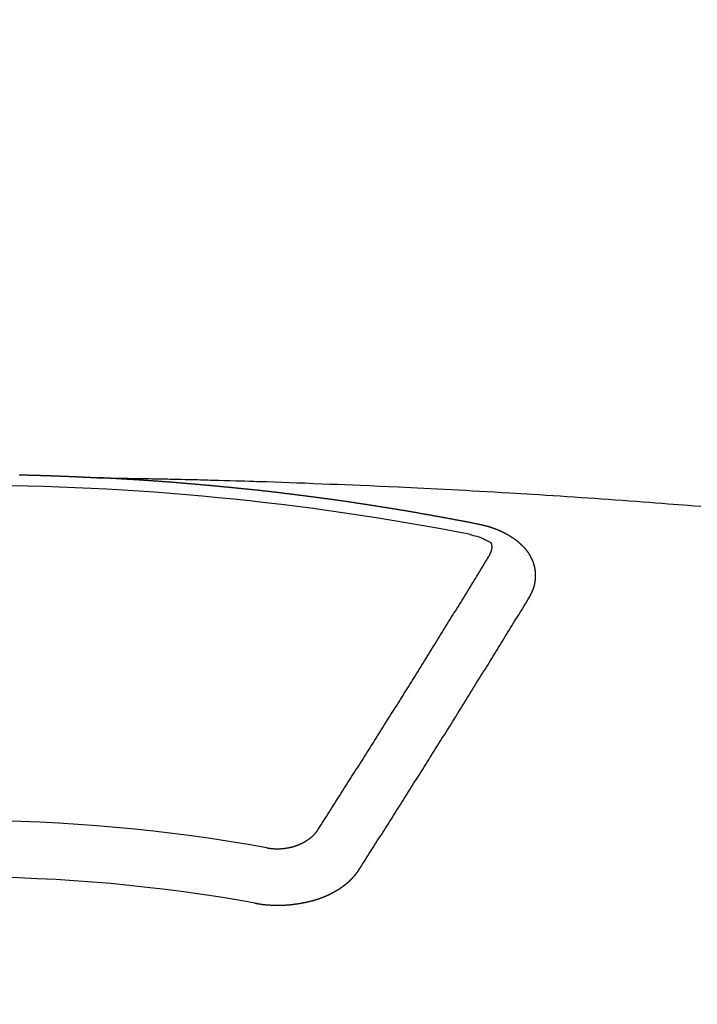
# Model space of a CAD drawing. Extents: x 83844 to 110317, y -25 to 8845.
# Drawn here: x 87381 to 87389, y 6668 to 6679 of the extents above; entities that cross this region are included whole.
import ezdxf

# ---------------------------------------------------------------- set-up
doc = ezdxf.new("R2010")
doc.units = 0
doc.header["$LTSCALE"] = 50
doc.header["$MEASUREMENT"] = 0
doc.layers.get('0').update_dxf_attribs({"linetype": 'CONTINUOUS'})
doc.layers.get('DEFPOINTS').update_dxf_attribs({"color": 146, "linetype": 'CONTINUOUS'})
doc.layers.add('150-機器', color=8, linetype='CONTINUOUS')
doc.styles.add('KH001', font='txt')
doc.dimstyles.new('KH1xx015', dxfattribs={"dimscale": 10, "dimtxt": 3.8, "dimasz": 0.8, "dimexe": 0.3, "dimexo": 1.2, "dimgap": 0.5, "dimtad": 3, "dimdec": 1, "dimdsep": 46, "dimlunit": 6, "dimtxsty": 'KH001', "dimblk": 'DOT', "dimcen": 1, "dimdle": 1, "dimclrd": 256, "dimclre": 256, "dimclrt": 256, "dimadec": 0, "dimazin": 0, "dimtfac": 1, "dimtdec": 1, "dimtix": 1, "dimtmove": 2, "dimatfit": 3, "dimldrblk": 'CLOSEDBLANK', "dimfxl": 1, "dimtolj": 1, "dimtzin": 0, "dimlwd": -1, "dimlwe": -1, "dimarcsym": 0})

# ---------------------------------------------------------------- blocks, each defined once
blk = doc.blocks.new('F402_H')
at = {"layer": '150-機器', "color": 13, "linetype": 'Continuous'}
for points in [[(0.66, -266.101), (0.666, -266.101), (0.673, -266.101), (0.68, -266.101), (0.687, -266.102), (0.693, -266.102), (0.7, -266.102), (0.707, -266.102), (0.713, -266.102), (0.72, -266.102), (0.727, -266.102), (0.734, -266.103), (0.74, -266.103), (0.747, -266.103), (0.754, -266.103), (0.76, -266.103), (0.767, -266.103), (0.774, -266.104), (0.781, -266.104), (0.787, -266.104), (0.794, -266.104), (0.801, -266.104), (0.806, -266.105), (0.813, -266.105), (0.82, -266.105), (0.826, -266.105), (0.833, -266.105), (0.84, -266.105), (0.847, -266.106), (0.853, -266.106), (0.86, -266.106), (0.867, -266.106), (0.873, -266.106), (0.88, -266.107), (0.887, -266.107), (0.894, -266.107), (0.9, -266.107), (0.907, -266.107), (0.914, -266.108), (0.92, -266.108), (0.927, -266.108), (0.934, -266.108), (0.941, -266.108), (0.947, -266.109), (0.954, -266.109), (0.961, -266.109), (0.967, -266.109), (0.974, -266.109), (0.981, -266.11), (0.987, -266.11), (0.994, -266.11), (1.001, -266.11), (1.008, -266.11), (1.014, -266.111), (1.021, -266.111), (1.028, -266.111), (1.034, -266.111), (1.041, -266.112), (1.048, -266.112), (1.054, -266.112), (1.061, -266.112), (1.068, -266.113), (1.075, -266.113), (1.081, -266.113), (1.088, -266.113), (1.095, -266.114), (1.101, -266.114), (1.108, -266.114), (1.115, -266.114), (1.122, -266.115), (1.128, -266.115), (1.135, -266.115), (1.142, -266.115), (1.148, -266.116), (1.155, -266.116), (1.162, -266.116), (1.168, -266.116), (1.175, -266.117), (1.181, -266.117), (1.188, -266.117), (1.194, -266.117), (1.201, -266.118), (1.208, -266.118), (1.214, -266.118), (1.221, -266.118), (1.228, -266.119), (1.234, -266.119), (1.241, -266.119), (1.248, -266.12), (1.254, -266.12), (1.261, -266.12), (1.268, -266.12), (1.275, -266.121), (1.281, -266.121), (1.288, -266.121), (1.295, -266.122), (1.301, -266.122), (1.308, -266.122), (1.315, -266.123), (1.321, -266.123), (1.328, -266.123), (1.335, -266.123), (1.342, -266.124), (1.348, -266.124), (1.355, -266.124), (1.362, -266.125), (1.368, -266.125), (1.375, -266.125), (1.382, -266.126), (1.388, -266.126), (1.395, -266.126), (1.402, -266.127), (1.408, -266.127), (1.415, -266.127), (1.422, -266.128), (1.429, -266.128), (1.435, -266.128), (1.442, -266.128), (1.449, -266.129), (1.455, -266.129), (1.462, -266.129), (1.469, -266.13), (1.475, -266.13), (1.482, -266.13), (1.489, -266.131), (1.495, -266.131), (1.502, -266.131), (1.509, -266.132), (1.516, -266.132), (1.522, -266.132), (1.529, -266.133), (1.536, -266.133), (1.542, -266.133), (1.549, -266.134), (1.556, -266.134), (1.561, -266.134), (1.568, -266.135), (1.575, -266.135), (1.581, -266.135), (1.588, -266.136), (1.595, -266.136), (1.602, -266.136)], [(1.595, -266.136), (1.673, -266.137), (1.75, -266.139), (1.828, -266.14), (1.905, -266.142), (1.958, -266.143), (2.011, -266.144), (2.064, -266.145), (2.117, -266.146), (2.147, -266.146), (2.178, -266.147), (2.208, -266.147), (2.238, -266.148), (2.269, -266.148), (2.299, -266.149), (2.329, -266.149), (2.359, -266.15), (2.382, -266.15), (2.404, -266.151), (2.427, -266.151), (2.45, -266.152), (2.495, -266.153), (2.541, -266.154), (2.587, -266.155), (2.632, -266.156), (2.655, -266.156), (2.678, -266.157), (2.7, -266.157), (2.723, -266.158), (2.753, -266.158), (2.783, -266.159), (2.814, -266.16), (2.844, -266.161), (2.874, -266.162), (2.905, -266.163), (2.935, -266.164), (2.966, -266.165), (3.034, -266.167), (3.102, -266.168), (3.17, -266.17), (3.238, -266.172), (3.291, -266.173), (3.343, -266.175), (3.396, -266.177), (3.449, -266.179), (3.488, -266.18), (3.527, -266.181), (3.566, -266.182), (3.605, -266.183), (3.694, -266.186), (3.784, -266.189), (3.873, -266.192), (3.963, -266.196), (4.061, -266.199), (4.159, -266.203), (4.258, -266.207), (4.356, -266.211), (4.446, -266.214), (4.537, -266.218), (4.627, -266.222), (4.718, -266.226), (4.831, -266.23), (4.944, -266.235), (5.057, -266.24), (5.171, -266.246), (5.246, -266.249), (5.321, -266.253), (5.397, -266.257), (5.472, -266.261), (5.555, -266.265), (5.637, -266.269), (5.72, -266.273), (5.803, -266.277), (5.886, -266.282), (5.969, -266.286), (6.051, -266.291), (6.134, -266.295), (6.224, -266.301), (6.314, -266.306), (6.404, -266.311), (6.494, -266.316), (6.562, -266.32), (6.629, -266.324), (6.697, -266.328), (6.764, -266.332), (6.847, -266.337), (6.929, -266.343), (7.012, -266.348), (7.095, -266.353), (7.177, -266.359), (7.259, -266.364), (7.341, -266.37), (7.424, -266.375), (7.506, -266.381), (7.588, -266.387), (7.671, -266.392), (7.753, -266.398), (7.835, -266.404), (7.917, -266.41), (8, -266.416), (8.082, -266.422), (8.156, -266.428), (8.231, -266.434), (8.306, -266.439), (8.38, -266.445), (8.44, -266.45), (8.499, -266.454), (8.559, -266.458), (8.619, -266.463), (8.693, -266.469), (8.767, -266.475)], [(6.135, -266.693), (6.125, -266.691), (6.116, -266.689), (6.107, -266.687), (6.098, -266.685), (6.089, -266.684), (6.079, -266.682), (6.07, -266.68), (6.061, -266.678), (6.052, -266.676), (6.043, -266.674), (6.033, -266.673), (6.024, -266.671), (6.015, -266.669), (6.006, -266.667), (5.997, -266.665), (5.987, -266.664), (5.979, -266.662), (5.97, -266.66), (5.961, -266.658), (5.951, -266.656), (5.942, -266.655), (5.933, -266.653), (5.924, -266.651), (5.915, -266.65), (5.905, -266.649), (5.896, -266.647), (5.887, -266.645), (5.878, -266.643), (5.868, -266.641), (5.859, -266.64), (5.85, -266.638), (5.841, -266.636), (5.832, -266.634), (5.822, -266.633), (5.813, -266.631), (5.804, -266.629), (5.795, -266.627), (5.785, -266.626), (5.776, -266.624), (5.767, -266.622), (5.758, -266.621), (5.748, -266.619), (5.739, -266.617), (5.73, -266.615), (5.721, -266.614), (5.711, -266.612), (5.702, -266.61), (5.693, -266.609), (5.683, -266.607), (5.674, -266.605), (5.665, -266.603), (5.656, -266.602), (5.646, -266.6), (5.637, -266.598), (5.628, -266.597), (5.619, -266.595), (5.609, -266.593), (5.601, -266.592), (5.592, -266.59), (5.582, -266.588), (5.573, -266.587), (5.564, -266.585), (5.555, -266.583), (5.545, -266.582), (5.536, -266.58), (5.527, -266.578), (5.517, -266.577), (5.508, -266.575), (5.499, -266.573), (5.49, -266.572), (5.48, -266.57), (5.471, -266.568), (5.462, -266.567), (5.452, -266.565), (5.443, -266.564), (5.434, -266.562), (5.424, -266.56), (5.415, -266.559), (5.406, -266.557), (5.397, -266.555), (5.387, -266.554), (5.378, -266.552), (5.369, -266.551), (5.359, -266.549), (5.35, -266.547), (5.341, -266.546), (5.331, -266.544), (5.322, -266.543), (5.313, -266.541), (5.303, -266.539), (5.294, -266.538), (5.285, -266.536), (5.275, -266.535), (5.266, -266.533), (5.257, -266.532), (5.247, -266.53), (5.238, -266.528), (5.229, -266.527), (5.22, -266.525), (5.211, -266.524), (5.202, -266.522), (5.192, -266.521), (5.183, -266.519), (5.174, -266.517), (5.164, -266.516), (5.155, -266.514), (5.146, -266.513), (5.136, -266.511), (5.127, -266.51), (5.118, -266.508), (5.108, -266.507), (5.099, -266.505), (5.089, -266.504), (5.08, -266.502), (5.071, -266.501), (5.061, -266.499), (5.052, -266.498), (5.043, -266.496), (5.033, -266.495), (5.024, -266.493), (5.015, -266.492), (5.005, -266.49), (4.996, -266.489), (4.986, -266.487), (4.977, -266.486), (4.968, -266.484), (4.958, -266.483), (4.949, -266.481), (4.94, -266.48), (4.93, -266.478), (4.921, -266.477), (4.911, -266.475), (4.902, -266.474), (4.893, -266.472), (4.883, -266.471), (4.874, -266.469), (4.864, -266.468), (4.855, -266.466), (4.847, -266.465), (4.837, -266.464), (4.828, -266.462), (4.818, -266.461), (4.809, -266.459), (4.8, -266.458), (4.79, -266.456), (4.781, -266.455), (4.771, -266.453), (4.762, -266.452), (4.753, -266.451), (4.743, -266.449), (4.734, -266.448), (4.724, -266.446), (4.715, -266.445), (4.706, -266.444), (4.696, -266.442), (4.687, -266.441), (4.677, -266.439), (4.668, -266.438), (4.659, -266.437), (4.649, -266.435), (4.64, -266.434), (4.63, -266.432), (4.621, -266.431), (4.611, -266.43), (4.602, -266.428), (4.593, -266.427), (4.583, -266.425), (4.574, -266.424), (4.564, -266.423), (4.555, -266.421), (4.545, -266.42), (4.536, -266.419), (4.527, -266.417), (4.517, -266.416), (4.508, -266.415), (4.498, -266.413), (4.489, -266.412), (4.479, -266.411), (4.471, -266.409), (4.461, -266.408), (4.452, -266.407), (4.443, -266.405), (4.433, -266.404), (4.424, -266.403), (4.414, -266.401), (4.405, -266.4), (4.395, -266.399), (4.386, -266.397), (4.376, -266.396), (4.367, -266.395), (4.357, -266.393), (4.348, -266.392), (4.339, -266.391), (4.329, -266.389), (4.32, -266.388), (4.31, -266.387), (4.301, -266.386), (4.291, -266.384), (4.282, -266.383), (4.272, -266.382), (4.263, -266.38), (4.253, -266.379), (4.244, -266.378), (4.234, -266.377), (4.225, -266.375), (4.215, -266.374), (4.206, -266.373), (4.197, -266.372), (4.187, -266.37), (4.178, -266.369), (4.168, -266.368), (4.159, -266.367), (4.149, -266.365), (4.14, -266.364), (4.13, -266.363), (4.121, -266.362), (4.111, -266.36), (4.102, -266.359), (4.093, -266.358), (4.084, -266.357), (4.074, -266.355), (4.065, -266.354), (4.055, -266.353), (4.046, -266.352), (4.036, -266.351), (4.027, -266.349), (4.017, -266.348), (4.008, -266.347), (3.998, -266.346), (3.989, -266.345), (3.979, -266.343), (3.97, -266.342), (3.96, -266.341), (3.951, -266.34), (3.941, -266.339), (3.932, -266.337), (3.922, -266.336), (3.913, -266.335), (3.903, -266.334), (3.894, -266.333), (3.884, -266.332), (3.875, -266.33), (3.865, -266.329), (3.856, -266.328), (3.846, -266.327), (3.837, -266.326), (3.827, -266.325), (3.817, -266.323), (3.808, -266.322), (3.798, -266.321), (3.789, -266.32), (3.779, -266.319), (3.77, -266.318), (3.76, -266.317), (3.751, -266.316), (3.741, -266.314), (3.732, -266.313), (3.722, -266.312), (3.714, -266.311), (3.704, -266.31), (3.695, -266.309), (3.685, -266.308), (3.676, -266.307), (3.666, -266.306), (3.656, -266.304), (3.647, -266.303), (3.637, -266.302), (3.628, -266.301), (3.618, -266.3), (3.609, -266.299), (3.599, -266.298), (3.59, -266.297), (3.58, -266.296), (3.571, -266.295), (3.561, -266.294), (3.551, -266.293), (3.542, -266.291), (3.532, -266.29), (3.523, -266.289), (3.513, -266.288), (3.504, -266.287), (3.494, -266.286), (3.485, -266.285), (3.475, -266.284), (3.465, -266.283), (3.456, -266.282), (3.446, -266.281), (3.437, -266.28), (3.427, -266.279), (3.418, -266.278), (3.408, -266.277), (3.399, -266.276), (3.389, -266.275), (3.379, -266.274), (3.37, -266.273), (3.36, -266.273), (3.351, -266.272), (3.342, -266.271), (3.333, -266.27), (3.323, -266.269), (3.313, -266.268), (3.304, -266.267), (3.294, -266.266), (3.285, -266.265), (3.275, -266.264), (3.266, -266.263), (3.256, -266.262), (3.246, -266.261), (3.237, -266.26), (3.227, -266.259), (3.218, -266.258), (3.208, -266.257), (3.199, -266.256), (3.189, -266.255), (3.179, -266.254), (3.17, -266.253), (3.16, -266.252), (3.151, -266.251), (3.141, -266.25), (3.131, -266.249), (3.122, -266.248), (3.112, -266.248), (3.103, -266.247), (3.093, -266.246), (3.083, -266.245), (3.074, -266.244), (3.064, -266.243), (3.055, -266.242), (3.045, -266.241), (3.035, -266.24), (3.026, -266.239), (3.016, -266.238), (3.007, -266.237), (2.997, -266.237), (2.987, -266.236), (2.978, -266.235), (2.968, -266.234), (2.96, -266.233), (2.95, -266.232), (2.94, -266.231), (2.931, -266.23), (2.921, -266.229), (2.912, -266.229), (2.902, -266.228), (2.892, -266.227), (2.883, -266.226), (2.873, -266.225), (2.864, -266.224), (2.854, -266.223), (2.844, -266.223), (2.835, -266.222), (2.825, -266.221), (2.815, -266.22), (2.806, -266.219), (2.796, -266.218), (2.787, -266.217), (2.777, -266.217), (2.767, -266.216), (2.758, -266.215), (2.748, -266.214), (2.739, -266.213), (2.729, -266.212), (2.719, -266.212), (2.71, -266.211), (2.7, -266.21), (2.69, -266.209), (2.681, -266.208), (2.671, -266.208), (2.662, -266.207), (2.652, -266.206), (2.642, -266.205), (2.633, -266.204), (2.623, -266.204), (2.613, -266.203), (2.604, -266.202), (2.594, -266.201), (2.585, -266.201), (2.576, -266.2), (2.566, -266.199), (2.557, -266.198), (2.547, -266.197), (2.537, -266.197), (2.528, -266.196), (2.518, -266.195), (2.508, -266.194), (2.499, -266.194), (2.489, -266.193), (2.479, -266.192), (2.47, -266.191), (2.46, -266.191), (2.451, -266.19), (2.441, -266.189), (2.431, -266.188), (2.422, -266.188), (2.412, -266.187), (2.402, -266.186), (2.393, -266.186), (2.383, -266.185), (2.373, -266.184), (2.364, -266.183), (2.354, -266.183), (2.344, -266.182), (2.335, -266.181), (2.325, -266.181), (2.315, -266.18), (2.306, -266.179), (2.296, -266.178), (2.287, -266.178), (2.277, -266.177), (2.267, -266.176), (2.258, -266.176), (2.248, -266.175), (2.238, -266.174), (2.229, -266.174), (2.219, -266.173), (2.21, -266.172), (2.201, -266.172), (2.191, -266.171), (2.181, -266.17), (2.172, -266.17), (2.162, -266.169), (2.152, -266.168), (2.143, -266.168), (2.133, -266.167), (2.123, -266.166), (2.114, -266.166), (2.104, -266.165), (2.094, -266.165), (2.085, -266.164), (2.075, -266.163), (2.065, -266.163), (2.056, -266.162), (2.046, -266.161), (2.036, -266.161), (2.027, -266.16), (2.017, -266.16), (2.007, -266.159), (1.998, -266.158), (1.988, -266.158), (1.978, -266.157), (1.969, -266.157), (1.959, -266.156), (1.949, -266.156), (1.94, -266.155), (1.93, -266.154), (1.92, -266.154), (1.911, -266.153), (1.901, -266.153), (1.891, -266.152), (1.881, -266.152), (1.872, -266.151), (1.862, -266.15), (1.852, -266.15), (1.843, -266.149), (1.834, -266.149), (1.824, -266.148), (1.815, -266.148), (1.805, -266.147), (1.795, -266.147), (1.786, -266.146), (1.776, -266.146), (1.766, -266.145), (1.757, -266.145), (1.747, -266.144), (1.737, -266.143), (1.728, -266.143), (1.718, -266.142), (1.708, -266.142), (1.698, -266.141), (1.689, -266.141), (1.679, -266.14), (1.669, -266.14), (1.66, -266.139), (1.65, -266.139), (1.64, -266.138), (1.631, -266.138), (1.621, -266.137), (1.611, -266.137), (1.602, -266.136)], [(6.73, -267.557), (6.731, -267.555), (6.732, -267.553), (6.733, -267.551), (6.735, -267.549), (6.735, -267.546), (6.736, -267.544), (6.737, -267.542), (6.738, -267.54), (6.74, -267.538), (6.741, -267.536), (6.742, -267.534), (6.743, -267.531), (6.744, -267.529), (6.745, -267.527), (6.747, -267.525), (6.748, -267.523), (6.749, -267.521), (6.75, -267.518), (6.751, -267.516), (6.752, -267.514), (6.753, -267.512), (6.754, -267.51), (6.755, -267.508), (6.756, -267.505), (6.758, -267.503), (6.759, -267.501), (6.76, -267.499), (6.761, -267.497), (6.762, -267.494), (6.763, -267.492), (6.764, -267.49), (6.765, -267.488), (6.765, -267.486), (6.766, -267.484), (6.767, -267.481), (6.768, -267.479), (6.769, -267.477), (6.77, -267.475), (6.771, -267.472), (6.772, -267.47), (6.772, -267.468), (6.773, -267.466), (6.774, -267.464), (6.775, -267.461), (6.776, -267.459), (6.776, -267.457), (6.777, -267.455), (6.778, -267.453), (6.779, -267.45), (6.779, -267.448), (6.78, -267.446), (6.781, -267.444), (6.782, -267.441), (6.782, -267.439), (6.783, -267.437), (6.784, -267.435), (6.784, -267.432), (6.785, -267.43), (6.785, -267.428), (6.786, -267.426), (6.787, -267.423), (6.787, -267.421), (6.788, -267.419), (6.788, -267.417), (6.789, -267.414), (6.79, -267.412), (6.79, -267.41), (6.791, -267.408), (6.791, -267.405), (6.792, -267.403), (6.792, -267.402), (6.793, -267.4), (6.793, -267.397), (6.794, -267.395), (6.794, -267.393), (6.794, -267.391), (6.795, -267.388), (6.795, -267.386), (6.796, -267.384), (6.796, -267.382), (6.797, -267.379), (6.797, -267.377), (6.797, -267.375), (6.798, -267.373), (6.798, -267.37), (6.798, -267.368), (6.799, -267.366), (6.799, -267.364), (6.799, -267.361), (6.8, -267.359), (6.8, -267.357), (6.8, -267.355), (6.8, -267.352), (6.801, -267.35), (6.801, -267.348), (6.801, -267.346), (6.801, -267.343), (6.802, -267.341), (6.802, -267.339), (6.802, -267.337), (6.802, -267.334), (6.802, -267.332), (6.802, -267.33), (6.803, -267.328), (6.803, -267.325), (6.803, -267.323), (6.803, -267.321), (6.803, -267.319), (6.803, -267.316), (6.803, -267.314), (6.803, -267.312), (6.803, -267.309), (6.803, -267.307), (6.803, -267.305), (6.803, -267.303), (6.803, -267.3), (6.803, -267.298), (6.803, -267.296), (6.803, -267.294), (6.803, -267.291), (6.803, -267.289), (6.803, -267.287), (6.803, -267.285), (6.803, -267.282), (6.803, -267.28), (6.803, -267.278), (6.803, -267.276), (6.802, -267.273), (6.802, -267.271), (6.802, -267.269), (6.802, -267.267), (6.802, -267.264), (6.802, -267.262), (6.801, -267.26), (6.801, -267.258), (6.801, -267.255), (6.801, -267.253), (6.801, -267.251), (6.8, -267.249), (6.8, -267.246), (6.8, -267.244), (6.8, -267.242), (6.799, -267.24), (6.799, -267.237), (6.799, -267.235), (6.798, -267.233), (6.798, -267.231), (6.798, -267.228), (6.797, -267.226), (6.797, -267.224), (6.796, -267.222), (6.796, -267.219), (6.796, -267.217), (6.795, -267.215), (6.795, -267.213), (6.794, -267.211), (6.794, -267.208), (6.793, -267.206), (6.793, -267.204), (6.793, -267.202), (6.792, -267.199), (6.792, -267.197), (6.791, -267.195), (6.791, -267.193), (6.79, -267.191), (6.789, -267.188), (6.789, -267.186), (6.788, -267.184), (6.788, -267.182), (6.787, -267.179), (6.787, -267.177), (6.786, -267.175), (6.785, -267.173), (6.785, -267.171), (6.784, -267.168), (6.783, -267.166), (6.783, -267.164), (6.782, -267.162), (6.781, -267.16), (6.781, -267.157), (6.78, -267.155), (6.779, -267.153), (6.778, -267.151), (6.778, -267.149), (6.777, -267.147), (6.776, -267.144), (6.775, -267.142), (6.775, -267.14), (6.774, -267.138), (6.773, -267.136), (6.772, -267.133), (6.771, -267.131), (6.77, -267.129), (6.77, -267.127), (6.769, -267.125), (6.768, -267.123), (6.767, -267.12), (6.766, -267.118), (6.765, -267.116), (6.764, -267.114), (6.763, -267.112), (6.762, -267.11), (6.761, -267.108), (6.76, -267.105), (6.759, -267.103), (6.758, -267.101), (6.757, -267.099), (6.756, -267.097), (6.755, -267.095), (6.754, -267.093), (6.753, -267.091), (6.752, -267.088), (6.751, -267.086), (6.75, -267.084), (6.749, -267.082), (6.748, -267.08), (6.747, -267.078), (6.745, -267.076), (6.744, -267.074), (6.743, -267.072), (6.742, -267.07), (6.741, -267.067), (6.74, -267.065), (6.738, -267.063), (6.737, -267.061), (6.736, -267.059), (6.735, -267.057), (6.734, -267.055), (6.733, -267.053), (6.732, -267.051), (6.731, -267.049), (6.729, -267.047), (6.728, -267.045), (6.727, -267.043), (6.725, -267.041), (6.724, -267.039), (6.723, -267.037), (6.721, -267.034), (6.72, -267.032), (6.718, -267.03), (6.717, -267.028), (6.716, -267.026), (6.714, -267.025), (6.713, -267.023), (6.711, -267.021), (6.71, -267.019), (6.708, -267.017), (6.707, -267.015), (6.705, -267.013), (6.704, -267.011), (6.702, -267.009), (6.701, -267.007), (6.699, -267.005), (6.698, -267.003), (6.696, -267.002), (6.695, -267), (6.693, -266.998), (6.692, -266.996), (6.69, -266.994), (6.688, -266.992), (6.687, -266.99), (6.685, -266.988), (6.683, -266.986), (6.682, -266.984), (6.68, -266.982), (6.678, -266.98), (6.677, -266.978), (6.675, -266.976), (6.673, -266.974), (6.672, -266.972), (6.67, -266.971), (6.668, -266.969), (6.666, -266.967), (6.665, -266.965), (6.663, -266.963), (6.661, -266.961), (6.659, -266.959), (6.658, -266.957), (6.656, -266.956), (6.654, -266.954), (6.652, -266.952), (6.65, -266.95), (6.648, -266.948), (6.647, -266.946), (6.645, -266.944), (6.643, -266.943), (6.641, -266.941), (6.639, -266.939), (6.637, -266.937), (6.635, -266.935), (6.633, -266.933), (6.631, -266.932), (6.629, -266.93), (6.627, -266.928), (6.625, -266.926), (6.623, -266.924), (6.621, -266.923), (6.619, -266.921), (6.617, -266.919), (6.615, -266.917), (6.613, -266.916), (6.611, -266.914), (6.609, -266.912), (6.607, -266.91), (6.605, -266.909), (6.603, -266.907), (6.601, -266.905), (6.599, -266.903), (6.597, -266.902), (6.595, -266.9), (6.593, -266.898), (6.591, -266.897), (6.588, -266.895), (6.586, -266.893), (6.584, -266.891), (6.582, -266.89), (6.58, -266.888), (6.578, -266.886), (6.575, -266.885), (6.573, -266.883), (6.571, -266.881), (6.569, -266.88), (6.567, -266.878), (6.564, -266.876), (6.562, -266.875), (6.56, -266.873), (6.558, -266.871), (6.555, -266.87), (6.553, -266.868), (6.551, -266.867), (6.549, -266.865), (6.546, -266.863), (6.544, -266.862), (6.542, -266.86), (6.539, -266.859), (6.537, -266.857), (6.535, -266.855), (6.532, -266.854), (6.53, -266.852), (6.528, -266.851), (6.525, -266.849), (6.523, -266.848), (6.521, -266.846), (6.518, -266.844), (6.516, -266.843), (6.513, -266.841), (6.511, -266.84), (6.509, -266.838), (6.506, -266.837), (6.504, -266.835), (6.501, -266.834), (6.499, -266.832), (6.496, -266.831), (6.494, -266.829), (6.491, -266.828), (6.489, -266.826), (6.486, -266.825), (6.484, -266.823), (6.481, -266.822), (6.479, -266.821), (6.476, -266.819), (6.474, -266.818), (6.471, -266.816), (6.469, -266.815), (6.466, -266.813), (6.464, -266.812), (6.461, -266.81), (6.458, -266.809), (6.456, -266.808), (6.453, -266.806), (6.451, -266.805), (6.448, -266.803), (6.446, -266.802), (6.443, -266.801), (6.44, -266.799), (6.438, -266.798), (6.435, -266.797), (6.432, -266.795), (6.43, -266.794), (6.427, -266.793), (6.424, -266.791), (6.422, -266.79), (6.419, -266.789), (6.416, -266.787), (6.414, -266.786), (6.411, -266.785), (6.408, -266.783), (6.406, -266.782), (6.403, -266.781), (6.4, -266.78), (6.397, -266.778), (6.395, -266.777), (6.392, -266.776), (6.389, -266.774), (6.386, -266.773), (6.384, -266.772), (6.381, -266.771), (6.378, -266.77), (6.375, -266.768), (6.372, -266.767), (6.37, -266.766), (6.367, -266.765), (6.364, -266.763), (6.361, -266.762), (6.358, -266.761), (6.357, -266.76), (6.354, -266.759), (6.351, -266.758), (6.348, -266.756), (6.345, -266.755), (6.342, -266.754), (6.339, -266.753), (6.337, -266.752), (6.334, -266.751), (6.331, -266.75), (6.328, -266.748), (6.325, -266.747), (6.322, -266.746), (6.319, -266.745), (6.316, -266.744), (6.313, -266.743), (6.31, -266.742), (6.308, -266.741), (6.305, -266.74), (6.302, -266.739), (6.299, -266.738), (6.296, -266.737), (6.293, -266.736), (6.29, -266.735), (6.287, -266.734), (6.284, -266.733), (6.281, -266.731), (6.278, -266.73), (6.275, -266.729), (6.272, -266.729), (6.269, -266.728), (6.266, -266.727), (6.263, -266.726), (6.26, -266.725), (6.257, -266.724), (6.254, -266.723), (6.251, -266.722), (6.248, -266.721), (6.245, -266.72), (6.242, -266.719), (6.238, -266.718), (6.235, -266.717), (6.232, -266.716), (6.229, -266.716), (6.226, -266.715), (6.223, -266.714), (6.22, -266.713), (6.217, -266.712), (6.214, -266.711), (6.211, -266.711), (6.207, -266.71), (6.204, -266.709), (6.201, -266.708), (6.198, -266.707), (6.195, -266.707), (6.192, -266.706), (6.189, -266.705), (6.185, -266.704), (6.182, -266.704), (6.179, -266.703), (6.176, -266.702), (6.173, -266.701), (6.17, -266.701), (6.166, -266.7), (6.163, -266.699), (6.16, -266.698), (6.157, -266.698), (6.154, -266.697), (6.15, -266.696), (6.147, -266.695), (6.144, -266.695), (6.141, -266.694), (6.138, -266.693), (6.135, -266.693)], [(6.021, -266.811), (6.041, -266.817), (6.062, -266.822), (6.083, -266.827), (6.103, -266.833), (6.116, -266.837), (6.129, -266.841), (6.141, -266.845), (6.154, -266.85), (6.172, -266.857), (6.189, -266.866), (6.206, -266.874), (6.224, -266.883), (6.235, -266.888), (6.247, -266.894), (6.257, -266.9), (6.266, -266.908), (6.273, -266.919), (6.278, -266.933), (6.281, -266.948), (6.282, -266.963), (6.278, -266.992), (6.27, -267.02), (6.259, -267.047), (6.246, -267.073)], [(4.218, -270.316), (4.234, -270.291), (4.251, -270.266), (4.267, -270.241), (4.283, -270.216), (4.299, -270.191), (4.315, -270.166), (4.331, -270.141), (4.347, -270.116), (4.363, -270.091), (4.379, -270.066), (4.395, -270.041), (4.411, -270.016), (4.427, -269.991), (4.443, -269.966), (4.459, -269.941), (4.474, -269.916), (4.49, -269.891), (4.506, -269.865), (4.522, -269.84), (4.538, -269.815), (4.554, -269.79), (4.57, -269.765), (4.586, -269.739), (4.602, -269.714), (4.618, -269.689), (4.634, -269.665), (4.65, -269.639), (4.666, -269.614), (4.682, -269.589), (4.698, -269.563), (4.714, -269.538), (4.73, -269.513), (4.746, -269.488), (4.762, -269.462), (4.778, -269.437), (4.794, -269.412), (4.81, -269.386), (4.826, -269.361), (4.842, -269.335), (4.858, -269.31), (4.874, -269.286), (4.89, -269.26), (4.906, -269.235), (4.922, -269.209), (4.938, -269.184), (4.954, -269.159), (4.97, -269.133), (4.986, -269.108), (5.002, -269.082), (5.018, -269.057), (5.034, -269.031), (5.05, -269.006), (5.066, -268.98), (5.082, -268.955), (5.098, -268.929), (5.114, -268.905), (5.13, -268.879), (5.146, -268.854), (5.162, -268.828), (5.178, -268.802), (5.194, -268.777), (5.21, -268.751), (5.226, -268.726), (5.241, -268.7), (5.257, -268.674), (5.273, -268.649), (5.289, -268.623), (5.305, -268.598), (5.321, -268.572), (5.337, -268.546), (5.353, -268.522), (5.369, -268.496), (5.385, -268.47), (5.401, -268.445), (5.417, -268.419), (5.433, -268.393), (5.449, -268.367), (5.465, -268.342), (5.481, -268.316), (5.497, -268.29), (5.513, -268.264), (5.529, -268.239), (5.545, -268.213), (5.561, -268.187), (5.577, -268.161), (5.593, -268.136), (5.608, -268.111), (5.624, -268.085), (5.64, -268.059), (5.656, -268.033), (5.672, -268.007), (5.688, -267.981), (5.704, -267.956), (5.72, -267.93), (5.736, -267.904), (5.752, -267.878), (5.768, -267.852), (5.784, -267.826), (5.8, -267.8), (5.816, -267.775), (5.832, -267.749), (5.848, -267.723), (5.864, -267.697), (5.88, -267.672), (5.896, -267.646), (5.912, -267.62), (5.928, -267.594), (5.944, -267.568), (5.96, -267.542), (5.976, -267.516), (5.991, -267.49), (6.007, -267.464), (6.023, -267.437), (6.039, -267.411), (6.055, -267.386), (6.071, -267.36), (6.087, -267.334), (6.103, -267.308), (6.119, -267.282), (6.135, -267.256), (6.151, -267.23), (6.166, -267.204), (6.182, -267.178), (6.198, -267.151), (6.214, -267.125), (6.23, -267.099), (6.246, -267.073)], [(4.695, -270.81), (4.711, -270.786), (4.727, -270.761), (4.743, -270.736), (4.759, -270.711), (4.776, -270.686), (4.792, -270.661), (4.808, -270.635), (4.824, -270.61), (4.84, -270.585), (4.855, -270.56), (4.871, -270.535), (4.887, -270.509), (4.903, -270.484), (4.919, -270.459), (4.935, -270.434), (4.951, -270.41), (4.968, -270.384), (4.984, -270.359), (5, -270.334), (5.016, -270.308), (5.032, -270.283), (5.048, -270.258), (5.064, -270.232), (5.08, -270.207), (5.096, -270.182), (5.112, -270.156), (5.128, -270.131), (5.144, -270.106), (5.16, -270.08), (5.177, -270.055), (5.193, -270.031), (5.209, -270.005), (5.225, -269.98), (5.24, -269.954), (5.256, -269.929), (5.272, -269.904), (5.288, -269.878), (5.304, -269.853), (5.32, -269.827), (5.336, -269.802), (5.352, -269.776), (5.368, -269.751), (5.385, -269.725), (5.401, -269.7), (5.417, -269.674), (5.433, -269.65), (5.449, -269.624), (5.465, -269.599), (5.481, -269.573), (5.497, -269.548), (5.513, -269.522), (5.529, -269.496), (5.545, -269.471), (5.561, -269.445), (5.577, -269.42), (5.593, -269.394), (5.608, -269.368), (5.625, -269.343), (5.641, -269.317), (5.657, -269.291), (5.673, -269.267), (5.689, -269.241), (5.705, -269.215), (5.721, -269.19), (5.737, -269.164), (5.753, -269.138), (5.769, -269.113), (5.785, -269.087), (5.801, -269.061), (5.817, -269.035), (5.833, -269.01), (5.849, -268.984), (5.865, -268.958), (5.881, -268.932), (5.898, -268.908), (5.914, -268.882), (5.93, -268.856), (5.946, -268.83), (5.962, -268.804), (5.978, -268.778), (5.993, -268.753), (6.009, -268.727), (6.025, -268.701), (6.041, -268.675), (6.057, -268.649), (6.073, -268.623), (6.089, -268.597), (6.105, -268.571), (6.121, -268.546), (6.137, -268.521), (6.153, -268.495), (6.169, -268.469), (6.185, -268.443), (6.202, -268.417), (6.218, -268.391), (6.234, -268.365), (6.25, -268.339), (6.266, -268.313), (6.282, -268.287), (6.298, -268.261), (6.314, -268.235), (6.33, -268.209), (6.346, -268.183), (6.361, -268.157), (6.377, -268.132), (6.393, -268.106), (6.409, -268.08), (6.425, -268.053), (6.441, -268.027), (6.457, -268.001), (6.473, -267.975), (6.489, -267.949), (6.505, -267.923), (6.521, -267.897), (6.537, -267.871), (6.553, -267.844), (6.569, -267.818), (6.586, -267.792), (6.602, -267.767), (6.618, -267.741), (6.634, -267.715), (6.65, -267.688), (6.666, -267.662), (6.682, -267.636), (6.698, -267.61), (6.714, -267.583), (6.73, -267.557)], [(3.605, -270.541), (3.609, -270.541), (3.613, -270.542), (3.616, -270.543), (3.62, -270.543), (3.624, -270.544), (3.628, -270.544), (3.631, -270.545), (3.635, -270.546), (3.639, -270.546), (3.642, -270.546), (3.646, -270.547), (3.65, -270.547), (3.654, -270.548), (3.658, -270.548), (3.661, -270.549), (3.665, -270.549), (3.669, -270.549), (3.673, -270.55), (3.677, -270.55), (3.68, -270.55), (3.684, -270.55), (3.688, -270.551), (3.692, -270.551), (3.696, -270.551), (3.7, -270.551), (3.704, -270.551), (3.707, -270.551), (3.711, -270.552), (3.715, -270.552), (3.719, -270.552), (3.722, -270.552), (3.726, -270.552), (3.73, -270.552), (3.733, -270.552), (3.737, -270.552), (3.741, -270.552), (3.745, -270.552), (3.749, -270.552), (3.753, -270.551), (3.757, -270.551), (3.761, -270.551), (3.764, -270.551), (3.768, -270.551), (3.772, -270.551), (3.776, -270.55), (3.78, -270.55), (3.784, -270.55), (3.788, -270.549), (3.791, -270.549), (3.795, -270.549), (3.799, -270.548), (3.803, -270.548), (3.807, -270.548), (3.811, -270.547), (3.815, -270.547), (3.818, -270.546), (3.822, -270.546), (3.826, -270.545), (3.83, -270.545), (3.834, -270.544), (3.838, -270.544), (3.841, -270.543), (3.845, -270.542), (3.849, -270.542), (3.853, -270.541), (3.857, -270.54), (3.86, -270.54), (3.864, -270.539), (3.868, -270.538), (3.872, -270.537), (3.875, -270.537), (3.879, -270.536), (3.883, -270.535), (3.887, -270.534), (3.89, -270.533), (3.894, -270.532), (3.898, -270.532), (3.902, -270.531), (3.905, -270.53), (3.909, -270.529), (3.913, -270.528), (3.916, -270.527), (3.92, -270.526), (3.924, -270.525), (3.927, -270.524), (3.931, -270.523), (3.934, -270.521), (3.938, -270.52), (3.942, -270.519), (3.945, -270.518), (3.949, -270.517), (3.952, -270.516), (3.956, -270.514), (3.96, -270.513), (3.963, -270.512), (3.967, -270.51), (3.97, -270.509), (3.974, -270.508), (3.977, -270.506), (3.981, -270.505), (3.984, -270.504), (3.988, -270.502), (3.991, -270.501), (3.994, -270.499), (3.998, -270.498), (4.001, -270.496), (4.005, -270.495), (4.008, -270.493), (4.011, -270.492), (4.015, -270.49), (4.018, -270.489), (4.022, -270.487), (4.025, -270.485), (4.028, -270.484), (4.031, -270.482), (4.035, -270.48), (4.038, -270.479), (4.041, -270.477), (4.044, -270.475), (4.048, -270.473), (4.051, -270.472), (4.054, -270.47), (4.057, -270.468), (4.06, -270.466), (4.063, -270.464), (4.066, -270.462), (4.069, -270.461), (4.073, -270.459), (4.076, -270.457), (4.079, -270.455), (4.082, -270.453), (4.085, -270.451), (4.088, -270.449), (4.091, -270.447), (4.093, -270.445), (4.096, -270.443), (4.098, -270.441), (4.101, -270.439), (4.104, -270.437), (4.107, -270.435), (4.11, -270.433), (4.112, -270.431), (4.115, -270.429), (4.118, -270.427), (4.121, -270.424), (4.123, -270.422), (4.126, -270.42), (4.129, -270.418), (4.131, -270.417), (4.134, -270.415), (4.136, -270.412), (4.139, -270.41), (4.142, -270.408), (4.144, -270.406), (4.147, -270.403), (4.149, -270.401), (4.152, -270.399), (4.154, -270.397), (4.156, -270.394), (4.159, -270.392), (4.161, -270.39), (4.163, -270.387), (4.166, -270.385), (4.168, -270.383), (4.17, -270.38), (4.172, -270.378), (4.175, -270.376), (4.177, -270.373), (4.179, -270.371), (4.181, -270.368), (4.183, -270.366), (4.185, -270.364), (4.187, -270.361), (4.189, -270.359), (4.191, -270.356), (4.193, -270.354), (4.195, -270.351), (4.197, -270.349), (4.199, -270.347), (4.2, -270.344), (4.202, -270.342), (4.204, -270.339), (4.206, -270.337), (4.207, -270.334), (4.209, -270.332), (4.211, -270.329), (4.212, -270.327), (4.214, -270.324), (4.215, -270.321), (4.217, -270.319), (4.218, -270.316)], [(3.464, -271.199), (3.467, -271.2), (3.471, -271.201), (3.474, -271.201), (3.478, -271.202), (3.481, -271.202), (3.485, -271.203), (3.488, -271.203), (3.491, -271.204), (3.495, -271.204), (3.498, -271.205), (3.502, -271.206), (3.505, -271.206), (3.509, -271.207), (3.512, -271.207), (3.516, -271.208), (3.519, -271.208), (3.523, -271.209), (3.526, -271.209), (3.53, -271.21), (3.533, -271.21), (3.537, -271.211), (3.54, -271.211), (3.544, -271.212), (3.547, -271.212), (3.551, -271.213), (3.554, -271.213), (3.558, -271.213), (3.561, -271.214), (3.565, -271.214), (3.568, -271.215), (3.572, -271.215), (3.575, -271.215), (3.579, -271.216), (3.582, -271.216), (3.586, -271.216), (3.589, -271.217), (3.593, -271.217), (3.597, -271.217), (3.6, -271.218), (3.604, -271.218), (3.607, -271.218), (3.611, -271.219), (3.614, -271.219), (3.618, -271.219), (3.621, -271.219), (3.625, -271.22), (3.629, -271.22), (3.632, -271.22), (3.636, -271.22), (3.639, -271.22), (3.643, -271.221), (3.646, -271.221), (3.65, -271.221), (3.654, -271.221), (3.657, -271.221), (3.661, -271.222), (3.664, -271.222), (3.668, -271.222), (3.672, -271.222), (3.675, -271.222), (3.679, -271.222), (3.682, -271.222), (3.686, -271.223), (3.69, -271.223), (3.693, -271.223), (3.697, -271.223), (3.7, -271.223), (3.704, -271.223), (3.707, -271.223), (3.711, -271.223), (3.715, -271.223), (3.718, -271.223), (3.721, -271.223), (3.724, -271.223), (3.728, -271.223), (3.732, -271.223), (3.735, -271.223), (3.739, -271.223), (3.743, -271.223), (3.746, -271.223), (3.75, -271.223), (3.753, -271.223), (3.757, -271.223), (3.761, -271.223), (3.764, -271.223), (3.768, -271.223), (3.771, -271.223), (3.775, -271.223), (3.779, -271.223), (3.782, -271.223), (3.786, -271.222), (3.789, -271.222), (3.793, -271.222), (3.797, -271.222), (3.8, -271.222), (3.804, -271.222), (3.807, -271.222), (3.811, -271.222), (3.815, -271.221), (3.818, -271.221), (3.822, -271.221), (3.825, -271.221), (3.829, -271.221), (3.833, -271.22), (3.836, -271.22), (3.84, -271.22), (3.843, -271.22), (3.847, -271.219), (3.851, -271.219), (3.854, -271.219), (3.858, -271.219), (3.861, -271.218), (3.865, -271.218), (3.868, -271.218), (3.872, -271.218), (3.876, -271.217), (3.879, -271.217), (3.883, -271.217), (3.886, -271.216), (3.89, -271.216), (3.894, -271.216), (3.897, -271.215), (3.901, -271.215), (3.904, -271.214), (3.908, -271.214), (3.911, -271.214), (3.915, -271.213), (3.919, -271.213), (3.922, -271.212), (3.926, -271.212), (3.929, -271.212), (3.933, -271.211), (3.936, -271.211), (3.94, -271.21), (3.943, -271.21), (3.947, -271.209), (3.951, -271.209), (3.954, -271.208), (3.958, -271.208), (3.961, -271.207), (3.965, -271.207), (3.968, -271.206), (3.972, -271.206), (3.975, -271.205), (3.979, -271.205), (3.982, -271.204), (3.986, -271.204), (3.989, -271.203), (3.993, -271.203), (3.996, -271.202), (4, -271.201), (4.003, -271.201), (4.007, -271.2), (4.01, -271.2), (4.014, -271.199), (4.017, -271.198), (4.021, -271.198), (4.024, -271.197), (4.028, -271.197), (4.031, -271.196), (4.035, -271.195), (4.038, -271.195), (4.042, -271.194), (4.045, -271.193), (4.049, -271.192), (4.052, -271.192), (4.056, -271.191), (4.059, -271.19), (4.063, -271.19), (4.066, -271.189), (4.07, -271.188), (4.073, -271.187), (4.076, -271.187), (4.08, -271.186), (4.083, -271.185), (4.087, -271.184), (4.09, -271.184), (4.094, -271.183), (4.097, -271.182), (4.099, -271.181), (4.103, -271.18), (4.106, -271.179), (4.11, -271.179), (4.113, -271.178), (4.116, -271.177), (4.12, -271.176), (4.123, -271.175), (4.126, -271.174), (4.13, -271.173), (4.133, -271.173), (4.137, -271.172), (4.14, -271.172), (4.143, -271.171), (4.147, -271.17), (4.15, -271.169), (4.153, -271.168), (4.157, -271.167), (4.16, -271.166), (4.163, -271.165), (4.167, -271.164), (4.17, -271.163), (4.173, -271.162), (4.176, -271.161), (4.18, -271.16), (4.183, -271.159), (4.186, -271.158), (4.19, -271.157), (4.193, -271.156), (4.196, -271.155), (4.199, -271.154), (4.203, -271.153), (4.206, -271.152), (4.209, -271.151), (4.212, -271.15), (4.216, -271.149), (4.219, -271.148), (4.222, -271.147), (4.225, -271.145), (4.228, -271.144), (4.232, -271.143), (4.235, -271.142), (4.238, -271.141), (4.241, -271.14), (4.244, -271.139), (4.247, -271.137), (4.251, -271.136), (4.254, -271.135), (4.257, -271.134), (4.26, -271.133), (4.263, -271.131), (4.266, -271.13), (4.269, -271.129), (4.272, -271.128), (4.276, -271.127), (4.279, -271.125), (4.282, -271.124), (4.285, -271.123), (4.288, -271.122), (4.291, -271.12), (4.294, -271.119), (4.297, -271.118), (4.3, -271.117), (4.303, -271.115), (4.306, -271.114), (4.309, -271.113), (4.312, -271.111), (4.315, -271.11), (4.318, -271.109), (4.321, -271.107), (4.324, -271.106), (4.327, -271.105), (4.33, -271.103), (4.333, -271.102), (4.336, -271.101), (4.339, -271.099), (4.342, -271.098), (4.345, -271.096), (4.348, -271.095), (4.351, -271.094), (4.354, -271.092), (4.357, -271.091), (4.36, -271.089), (4.362, -271.088), (4.365, -271.087), (4.368, -271.085), (4.371, -271.084), (4.374, -271.082), (4.377, -271.081), (4.38, -271.079), (4.382, -271.078), (4.385, -271.076), (4.388, -271.075), (4.391, -271.073), (4.394, -271.072), (4.397, -271.07), (4.399, -271.069), (4.402, -271.067), (4.405, -271.066), (4.408, -271.064), (4.41, -271.063), (4.413, -271.061), (4.416, -271.06), (4.419, -271.058), (4.421, -271.057), (4.424, -271.055), (4.427, -271.054), (4.43, -271.052), (4.432, -271.05), (4.435, -271.049), (4.438, -271.047), (4.44, -271.046), (4.443, -271.044), (4.446, -271.042), (4.448, -271.041), (4.451, -271.039), (4.453, -271.038), (4.456, -271.036), (4.459, -271.034), (4.461, -271.033), (4.464, -271.031), (4.466, -271.029), (4.469, -271.028), (4.472, -271.026), (4.474, -271.024), (4.476, -271.023), (4.478, -271.021), (4.481, -271.019), (4.483, -271.018), (4.486, -271.016), (4.488, -271.014), (4.491, -271.013), (4.493, -271.011), (4.496, -271.009), (4.498, -271.007), (4.501, -271.006), (4.503, -271.004), (4.506, -271.002), (4.508, -271), (4.51, -270.999), (4.513, -270.997), (4.515, -270.995), (4.518, -270.993), (4.52, -270.992), (4.522, -270.99), (4.525, -270.988), (4.527, -270.986), (4.529, -270.985), (4.532, -270.983), (4.534, -270.981), (4.536, -270.979), (4.539, -270.977), (4.541, -270.976), (4.543, -270.974), (4.546, -270.972), (4.548, -270.97), (4.55, -270.968), (4.552, -270.966), (4.555, -270.965), (4.557, -270.963), (4.559, -270.961), (4.561, -270.959), (4.563, -270.957), (4.566, -270.955), (4.568, -270.953), (4.57, -270.952), (4.572, -270.95), (4.574, -270.948), (4.576, -270.946), (4.579, -270.944), (4.581, -270.942), (4.583, -270.94), (4.585, -270.938), (4.587, -270.936), (4.589, -270.935), (4.591, -270.933), (4.593, -270.931), (4.595, -270.929), (4.597, -270.927), (4.599, -270.925), (4.601, -270.923), (4.603, -270.921), (4.605, -270.919), (4.607, -270.917), (4.609, -270.915), (4.611, -270.913), (4.613, -270.911), (4.615, -270.909), (4.617, -270.907), (4.619, -270.905), (4.621, -270.903), (4.623, -270.901), (4.625, -270.899), (4.627, -270.897), (4.629, -270.896), (4.63, -270.894), (4.632, -270.892), (4.634, -270.889), (4.636, -270.887), (4.638, -270.885), (4.64, -270.883), (4.641, -270.881), (4.643, -270.879), (4.645, -270.877), (4.647, -270.875), (4.648, -270.873), (4.65, -270.871), (4.652, -270.869), (4.654, -270.867), (4.655, -270.865), (4.657, -270.863), (4.659, -270.861), (4.66, -270.859), (4.662, -270.857), (4.663, -270.855), (4.665, -270.853), (4.667, -270.851), (4.668, -270.848), (4.67, -270.846), (4.671, -270.844), (4.673, -270.842), (4.674, -270.84), (4.676, -270.838), (4.677, -270.836), (4.679, -270.834), (4.68, -270.832), (4.682, -270.83), (4.683, -270.827), (4.685, -270.825), (4.686, -270.823), (4.688, -270.821), (4.689, -270.819), (4.691, -270.817), (4.692, -270.815), (4.694, -270.813), (4.695, -270.81)]]:
    blk.add_lwpolyline(points, dxfattribs=at)
for centre, radius, start, end in [((0, -297.518), 31.291, 78.8896, 101.1104), ((0, -290.362), 20.146, 79.6922, 100.3078), ((0, -290.362), 19.474, 79.6922, 100.3078)]:
    blk.add_arc(centre, radius, start, end, dxfattribs=at)
blk = doc.blocks.new('_Dot')
at = {"color": 0, "linetype": 'ByBlock', "lineweight": -2}
blk.add_line((-0.5, 0), (-1, 0), dxfattribs=at)
at = {"color": 0, "linetype": 'ByBlock', "const_width": 0.5}
blk.add_lwpolyline([(-0.25, 0, 1), (0.25, 0, 1)], format="xyb", close=True, dxfattribs=at)
blk = doc.blocks.new('*D51')
at = {"layer": 'DEFPOINTS', "transparency": 16777216}
for p, q in [((86920.468, 6381.942), (86920.468, 6647.703)), ((87970.468, 6381.942), (87970.468, 6647.703)), ((86928.468, 6644.703), (87962.468, 6644.703))]:
    blk.add_line(p, q, dxfattribs=at)
at = {"layer": 'DEFPOINTS', "color": 0, "transparency": 16777216}
for p in [(87970.468, 6644.703), (86920.468, 6369.942), (87970.468, 6369.942)]:
    blk.add_point(p, dxfattribs=at)
at = {"layer": 'DEFPOINTS', "transparency": 16777216, "xscale": 8, "yscale": 8, "zscale": 8, "rotation": 180}
blk.add_blockref('_Dot', (86920.468, 6644.703), dxfattribs=at)
at = {"layer": 'DEFPOINTS', "transparency": 16777216, "xscale": 8, "yscale": 8, "zscale": 8}
blk.add_blockref('_Dot', (87970.468, 6644.703), dxfattribs=at)
at = {"layer": 'DEFPOINTS', "transparency": 16777216, "insert": (87445.468, 6671.116), "char_height": 38, "attachment_point": 5, "style": 'KH001'}
blk.add_mtext('\\A1;1,050', dxfattribs=at)
blk = doc.blocks.new('_ClosedBlank')
at = {"color": 0, "linetype": 'ByBlock', "lineweight": -2}
for p, q in [((-1, 0.1667), (0, 0)), ((-1, 0.1667), (-1, -0.1667)), ((0, 0), (-1, -0.1667))]:
    blk.add_line(p, q, dxfattribs=at)

msp = doc.modelspace()

# ---------------------------------------------------------------- linework, layer by layer
at = {"layer": '150-機器', "color": 13}
for radius in [90.5, 80.5]:
    msp.add_circle((87380.468, 6734.942), radius, dxfattribs=at)

# ---------------------------------------------------------------- block references
at = {"layer": '150-機器'}
msp.add_blockref('F402_H', (87380.461, 6940.134), dxfattribs=at)

# ---------------------------------------------------------------- dimensions: what is measured, and where the dimension line sits
at = {"layer": 'DEFPOINTS'}
dim = msp.add_linear_dim(base=(87970.468, 6644.703), p1=(86920.468, 6369.942), p2=(87970.468, 6369.942), dimstyle='KH1xx015', dxfattribs=at)
dim.commit()
dim.dimension.update_dxf_attribs({"geometry": '*D51', "text_midpoint": (87445.468, 6671.116)})

doc.saveas('drawing.dxf')
